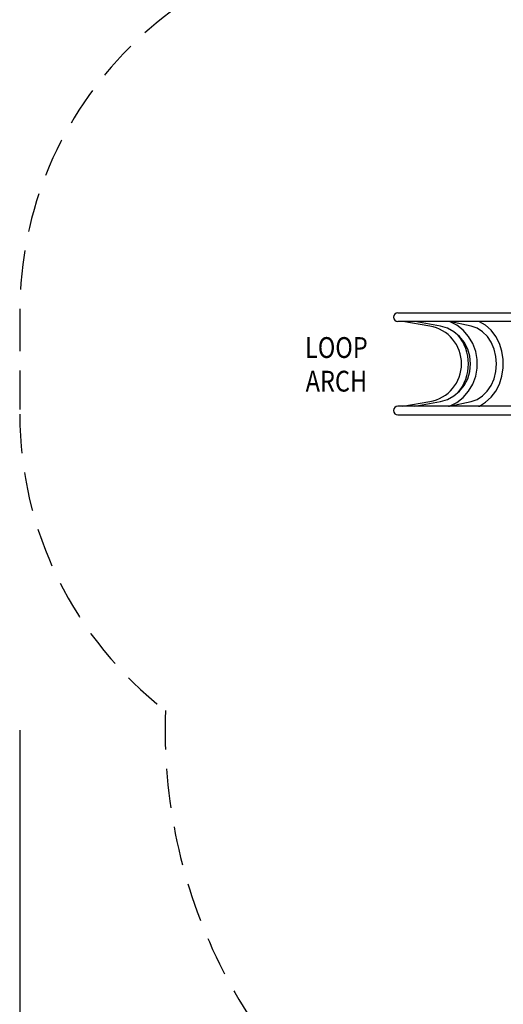
# Model space of a CAD drawing. Units: inches. Extents: x -2 to 1172, y -2 to 781.
# Drawn here: x 298 to 391, y 264 to 453 of the extents above; entities that cross this region are included whole.
import ezdxf
from ezdxf.enums import TextEntityAlignment as Align

# ---------------------------------------------------------------- set-up
doc = ezdxf.new("R2010")
doc.units = ezdxf.units.IN
doc.header["$LTSCALE"] = 15
doc.header["$MEASUREMENT"] = 0
doc.linetypes.add('DASHED', pattern=[0.75, 0.5, -0.25])
doc.layers.get('0').update_dxf_attribs({"linetype": 'CONTINUOUS'})
doc.layers.get('DEFPOINTS').update_dxf_attribs({"linetype": 'CONTINUOUS'})
for name, color, linetype in [('PHASE-1', 7, 'CONTINUOUS'), ('SAFETY-ZONE', 1, 'DASHED'), ('TEXT-LSI', 7, 'CONTINUOUS')]:
    doc.layers.add(name, color=color, linetype=linetype)
doc.styles.add('ROMANS', font='romans.shx', dxfattribs={"width": 0.83, "height": 8})
doc.dimstyles.new('ROMANS', dxfattribs={"dimtxt": 8, "dimasz": 6, "dimexe": 6, "dimexo": 6, "dimgap": 0.09, "dimtad": 0, "dimtih": 1, "dimtoh": 1, "dimdec": 4, "dimrnd": 0.25, "dimzin": 0, "dimdsep": 46, "dimlunit": 4, "dimtxsty": 'ROMANS', "dimcen": 0, "dimclrd": 256, "dimadec": 0, "dimazin": 0, "dimtfac": 1, "dimtdec": 0, "dimtix": 1, "dimtofl": 0, "dimtmove": 0, "dimatfit": 3, "dimfxl": 1, "dimfrac": 2, "dimtolj": 1, "dimtzin": 0, "dimarcsym": 0})

# ---------------------------------------------------------------- blocks, each defined once
blk = doc.blocks.new('176154-R-TEXT')
at = {"layer": 'TEXT-LSI', "style": 'ROMANS', "width": 0.83}
for s, p in [('LOOP', (-0.21, 3.8)), ('ARCH', (-0.21, -2.67))]:
    blk.add_text(s, height=4, dxfattribs=at).set_placement(p, align=Align.MIDDLE)
blk = doc.blocks.new('176154-')
for p, q in [((-175.35, -11.06), (-129.54, -11.06)), ((-129.54, -12.72), (-175.35, -12.72)), ((-169.2, -13.64), (-174.43, -12.72)), ((-167.16, -13.64), (-172.13, -12.72)), ((-161.25, -13.64), (-165.46, -12.72)), ((-165.82, -14.04), (-167.16, -13.64)), ((-160.12, -14.03), (-161.25, -13.64)), ((-174.43, -29.06), (-169.2, -28.14)), ((-172.13, -29.06), (-167.16, -28.14)), ((-165.46, -29.06), (-161.25, -28.14)), ((-129.54, -29.06), (-175.35, -29.06)), ((-175.35, -30.72), (-129.54, -30.72))]:
    blk.add_line(p, q)
for points in [[(-165.63, -29.06), (-165.44, -29), (-164.06, -28.3), (-162.82, -27.34), (-161.78, -26.15), (-160.96, -24.78), (-160.4, -23.28), (-160.12, -21.69), (-160.12, -20.08), (-160.41, -18.49), (-160.97, -16.99), (-161.78, -15.62), (-162.83, -14.44), (-164.06, -13.48), (-165.44, -12.77), (-165.63, -12.72)], [(-159.88, -29.06), (-159.7, -29), (-158.52, -28.29), (-157.45, -27.33), (-156.55, -26.14), (-155.85, -24.77), (-155.37, -23.26), (-155.13, -21.67), (-155.13, -20.06), (-155.38, -18.47), (-155.86, -16.98), (-156.57, -15.61), (-157.46, -14.43), (-158.52, -13.48), (-159.71, -12.78), (-159.88, -12.72)], [(-167.16, -28.14), (-165.82, -27.74), (-164.59, -27.07), (-163.5, -26.16), (-162.61, -25.03), (-161.95, -23.75), (-161.54, -22.35), (-161.4, -20.89), (-161.54, -19.44), (-161.94, -18.04), (-162.61, -16.75), (-163.5, -15.62), (-164.58, -14.71), (-165.82, -14.04)], [(-161.25, -28.14), (-160.13, -27.74), (-159.09, -27.07), (-158.18, -26.16), (-157.43, -25.04), (-156.88, -23.76), (-156.53, -22.36), (-156.41, -20.91), (-156.52, -19.45), (-156.87, -18.05), (-157.42, -16.75), (-158.17, -15.63), (-159.08, -14.71), (-160.12, -14.03)]]:
    blk.add_lwpolyline(points)
for centre, radius, start, end in [((-175.35, -11.89), 0.83, 90, 270), ((-170.48, -20.89), 7.36, 280, 80), ((-170.48, -20.89), 8.67, 319.72, 40.2703), ((-175.35, -29.89), 0.83, 90, 270)]:
    blk.add_arc(centre, radius, start, end)
blk = doc.blocks.new('*D87')
at = {"layer": 'DEFPOINTS', "color": 0, "transparency": 16777216}
for p in [(851.77, 361.23), (298.15, 322.48), (298.15, 186.01)]:
    blk.add_point(p, dxfattribs=at)
at = {"layer": 'TEXT-LSI', "color": 0, "transparency": 16777216}
for p, q in [((851.77, 355.23), (851.77, 180.01)), ((298.15, 316.48), (298.15, 180.01))]:
    blk.add_line(p, q, dxfattribs=at)
at = {"layer": 'TEXT-LSI', "lineweight": -2, "transparency": 16777216}
for p, q in [((304.15, 186.01), (559.06, 186.01)), ((845.77, 186.01), (590.86, 186.01))]:
    blk.add_line(p, q, dxfattribs=at)
at = {"layer": 'TEXT-LSI', "transparency": 16777216}
for points in [[(304.15, 187.01), (304.15, 185.01), (298.15, 186.01)], [(845.77, 187.01), (845.77, 185.01), (851.77, 186.01)]]:
    blk.add_solid(points, dxfattribs=at)
at = {"layer": 'TEXT-LSI', "color": 0, "transparency": 16777216, "insert": (574.96, 186.01), "char_height": 8, "attachment_point": 5, "style": 'ROMANS'}
blk.add_mtext('\\A1;46\' 2"', dxfattribs=at)

msp = doc.modelspace()

# ---------------------------------------------------------------- linework, layer by layer
at = {"layer": 'SAFETY-ZONE'}
msp.add_lwpolyline([(828.43931, 565.77225), (764.33232, 623.96115, 0.176253984), (712.43948, 639.87856, 0.392659714), (607.91395, 655.38004, 0.803567808), (475.67185, 609.69119), (450.73766, 584.757, 0.31015855), (435.83677, 504.64422, 0.208630272), (385.16, 477.30854), (384.12857, 476.61666), (380.43434, 473.78277), (377.07034, 470.86155), (375.08537, 468.92581), (370.14962, 468.92581, 0.414213562), (298.14962, 396.92581), (298.14962, 377.26581, 0.232363864), (326.14487, 320.27826, 0.252726246), (368.86504, 233.54394, 0.034633538)], format="xyb", dxfattribs=at)

# ---------------------------------------------------------------- block references
at = {"layer": 'PHASE-1', "zscale": 1.1}
msp.add_blockref('176154-', (546.17902, 407.84868), dxfattribs=at)
at = {"layer": 'TEXT-LSI'}
msp.add_blockref('176154-R-TEXT', (359.2034, 385.77637), dxfattribs=at)

# ---------------------------------------------------------------- dimensions: what is measured, and where the dimension line sits
dim = msp.add_linear_dim(base=(298.14962, 186.00612), p1=(851.77335, 361.23054), p2=(298.14962, 322.48105), text='46\' 2"', dimstyle='ROMANS', override={"dimdec": 4, "dimrnd": 0, "dimlwe": 65535}, dxfattribs=at)
dim.commit()
dim.dimension.update_dxf_attribs({"geometry": '*D87', "text_midpoint": (574.96149, 186.00612)})

doc.saveas('drawing.dxf')
